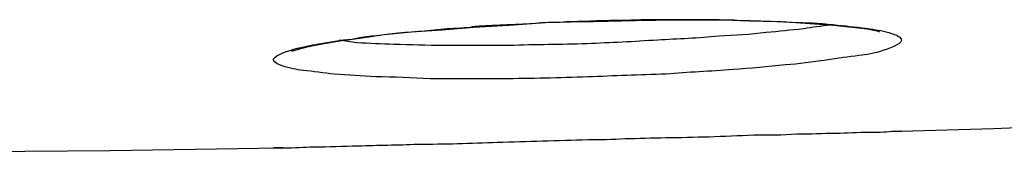
# Model space of a CAD drawing. Units: millimetres. Extents: x 139 to 4339, y 86 to 6026.
# Drawn here: x 3025 to 3060, y 4320 to 4324 of the extents above; entities that cross this region are included whole.
import ezdxf

# ---------------------------------------------------------------- set-up
doc = ezdxf.new("R2010")
doc.units = ezdxf.units.MM
doc.header["$LTSCALE"] = 500
doc.layers.add('FIGUERAS_SMART_FIX', color=7, linetype='Continuous')

# ---------------------------------------------------------------- blocks, each defined once
blk = doc.blocks.new('F_13010_HR')
for points in [[(143.588, 225.037), (144.908, 225.069)], [(144.908, 225.069), (145.263, 225.069)], [(145.263, 225.069), (146.745, 225.102)], [(146.745, 225.102), (148.178, 225.134)], [(148.178, 225.134), (149.515, 225.134)], [(149.515, 225.134), (150.755, 225.102)], [(150.755, 225.102), (151.866, 225.069)], [(151.866, 225.069), (152.849, 225.005)], [(137.934, 224.618), (138.885, 224.715)], [(138.885, 224.715), (139.948, 224.78)], [(139.948, 224.78), (141.075, 224.876)], [(141.075, 224.876), (142.299, 224.941)], [(142.299, 224.941), (143.588, 225.037)], [(152.849, 225.005), (153.67, 224.941)], [(153.67, 224.941), (154.347, 224.876)], [(154.347, 224.876), (154.862, 224.812)], [(154.862, 224.812), (155.216, 224.747)], [(155.216, 224.747), (155.297, 224.715)], [(135.76, 224.296), (136.372, 224.393)], [(136.372, 224.393), (137.081, 224.49)], [(137.081, 224.49), (137.934, 224.618)], [(134.697, 224.039), (134.922, 224.103)], [(134.713, 224.039), (134.697, 224.039)], [(134.922, 224.103), (135.277, 224.2)], [(135.277, 224.2), (135.76, 224.296)], [(159.291, 221.333), (173.417, 221.913)], [(156.054, 221.236), (159.291, 221.333)], [(156.07, 221.236), (156.054, 221.236)], [(128.319, 220.56), (134.278, 220.656)], [(111.858, 220.431), (128.319, 220.56)]]:
    blk.add_lwpolyline(points)
for points in [[(145.069, 225.069), (144.828, 225.069), (144.345, 225.069), (144.103, 225.037)], [(145.907, 225.102), (145.714, 225.102), (145.279, 225.102), (145.069, 225.069)], [(147.228, 225.134), (146.906, 225.134), (146.245, 225.102), (145.907, 225.102)], [(149.128, 225.134), (148.645, 225.134), (147.711, 225.134), (147.228, 225.134)], [(149.676, 225.134), (149.547, 225.134), (149.257, 225.134), (149.128, 225.134)], [(141.268, 224.908), (141.204, 224.908), (141.043, 224.876), (140.962, 224.876)], [(143.233, 225.005), (142.75, 224.973), (141.768, 224.941), (141.268, 224.908)], [(144.103, 225.037), (143.894, 225.037), (143.459, 225.037), (143.233, 225.005)]]:
    blk.add_open_spline(points, degree=3)
for points, knots in [([(149.676, 225.134), (149.966, 225.134), (150.223, 225.134), (150.513, 225.102), (150.513, 225.102), (150.513, 225.102), (150.513, 225.102), (151.142, 225.102), (151.77, 225.069), (152.398, 225.037), (152.398, 225.037), (152.398, 225.037), (152.398, 225.037), (152.881, 225.037), (153.364, 225.005), (153.831, 224.941)], [0, 0, 0, 0, 1, 1, 1, 2, 2, 2, 3, 3, 3, 4, 4, 4, 5, 5, 5, 5]), ([(135.631, 224.296), (136.018, 224.361), (136.404, 224.425), (136.791, 224.457), (136.791, 224.457), (136.791, 224.457), (136.791, 224.457), (137.242, 224.554), (137.725, 224.586), (138.208, 224.651), (138.208, 224.651), (138.208, 224.651), (138.208, 224.651), (138.82, 224.715), (139.416, 224.747), (140.028, 224.812), (140.028, 224.812), (140.028, 224.812), (140.028, 224.812), (140.334, 224.844), (140.656, 224.844), (140.962, 224.876)], [0, 0, 0, 0, 1, 1, 1, 2, 2, 2, 3, 3, 3, 4, 4, 4, 5, 5, 5, 6, 6, 6, 7, 7, 7, 7]), ([(153.574, 224.941), (153.251, 224.908), (152.945, 224.876), (152.639, 224.812), (152.639, 224.812), (152.639, 224.812), (152.639, 224.812), (152.188, 224.78), (151.77, 224.715), (151.319, 224.683), (151.319, 224.683), (151.319, 224.683), (151.319, 224.683), (150.771, 224.618), (150.223, 224.586), (149.66, 224.554), (149.66, 224.554), (149.66, 224.554), (149.66, 224.554), (148.951, 224.49), (148.226, 224.457), (147.518, 224.425), (147.518, 224.425), (147.518, 224.425), (147.518, 224.425), (146.68, 224.361), (145.875, 224.329), (145.037, 224.296)], [0, 0, 0, 0, 1, 1, 1, 2, 2, 2, 3, 3, 3, 4, 4, 4, 5, 5, 5, 6, 6, 6, 7, 7, 7, 8, 8, 8, 9, 9, 9, 9]), ([(153.831, 224.941), (154.218, 224.908), (154.572, 224.876), (154.959, 224.812), (154.959, 224.812), (154.959, 224.812), (154.959, 224.812), (155.216, 224.78), (155.474, 224.747), (155.716, 224.651)], [0, 0, 0, 0, 1, 1, 1, 2, 2, 2, 3, 3, 3, 3]), ([(145.037, 224.296), (144.135, 224.264), (143.233, 224.264), (142.315, 224.232), (142.315, 224.232), (142.315, 224.232), (142.315, 224.232), (141.558, 224.232), (140.785, 224.232), (140.012, 224.232), (140.012, 224.232), (140.012, 224.232), (140.012, 224.232), (139.432, 224.232), (138.852, 224.264), (138.273, 224.264), (138.273, 224.264), (138.273, 224.264), (138.273, 224.264), (137.854, 224.296), (137.403, 224.296), (136.968, 224.329), (136.968, 224.329), (136.968, 224.329), (136.968, 224.329), (136.759, 224.361), (136.565, 224.393), (136.356, 224.425)], [0, 0, 0, 0, 1, 1, 1, 2, 2, 2, 3, 3, 3, 4, 4, 4, 5, 5, 5, 6, 6, 6, 7, 7, 7, 8, 8, 8, 9, 9, 9, 9]), ([(155.716, 224.651), (155.828, 224.618), (156.022, 224.554), (156.054, 224.457), (156.054, 224.457), (156.054, 224.457), (156.054, 224.457), (156.151, 224.329), (155.748, 224.168), (155.442, 224.071), (155.442, 224.071), (155.442, 224.071), (155.442, 224.071), (155.088, 223.942), (154.846, 223.91), (154.572, 223.878), (154.572, 223.878), (154.572, 223.878), (154.572, 223.878), (154.218, 223.845), (153.831, 223.781), (153.429, 223.717), (153.429, 223.717), (153.429, 223.717), (153.429, 223.717), (152.929, 223.652), (152.478, 223.588), (151.995, 223.555), (151.995, 223.555), (151.995, 223.555), (151.995, 223.555), (151.383, 223.491), (150.771, 223.427), (150.159, 223.394), (150.159, 223.394), (150.159, 223.394), (150.159, 223.394), (149.37, 223.33), (148.581, 223.298), (147.808, 223.233), (147.808, 223.233), (147.808, 223.233), (147.808, 223.233), (146.889, 223.201), (145.971, 223.169), (145.069, 223.137)], [0, 0, 0, 0, 1, 1, 1, 2, 2, 2, 3, 3, 3, 4, 4, 4, 5, 5, 5, 6, 6, 6, 7, 7, 7, 8, 8, 8, 9, 9, 9, 10, 10, 10, 11, 11, 11, 12, 12, 12, 13, 13, 13, 14, 14, 14, 15, 15, 15, 15]), ([(145.069, 223.137), (144.071, 223.104), (143.072, 223.072), (142.074, 223.072), (142.074, 223.072), (142.074, 223.072), (142.074, 223.072), (141.236, 223.072), (140.399, 223.072), (139.545, 223.072), (139.545, 223.072), (139.545, 223.072), (139.545, 223.072), (138.917, 223.104), (138.273, 223.137), (137.628, 223.137), (137.628, 223.137), (137.628, 223.137), (137.628, 223.137), (137.145, 223.169), (136.662, 223.201), (136.179, 223.233), (136.179, 223.233), (136.179, 223.233), (136.179, 223.233), (135.824, 223.266), (135.438, 223.33), (135.084, 223.362), (135.084, 223.362), (135.084, 223.362), (135.084, 223.362), (134.858, 223.394), (134.633, 223.427), (134.359, 223.523), (134.359, 223.523), (134.359, 223.523), (134.359, 223.523), (134.246, 223.555), (134.101, 223.62), (134.053, 223.717), (134.053, 223.717), (134.053, 223.717), (134.053, 223.717), (133.988, 223.845), (134.439, 224.006), (134.761, 224.103), (134.761, 224.103), (134.761, 224.103), (134.761, 224.103), (135.116, 224.2), (135.341, 224.232), (135.631, 224.296)], [0, 0, 0, 0, 1, 1, 1, 2, 2, 2, 3, 3, 3, 4, 4, 4, 5, 5, 5, 6, 6, 6, 7, 7, 7, 8, 8, 8, 9, 9, 9, 10, 10, 10, 11, 11, 11, 12, 12, 12, 13, 13, 13, 14, 14, 14, 15, 15, 15, 16, 16, 16, 17, 17, 17, 17]), ([(134.278, 220.656), (134.343, 220.656), (134.391, 220.656), (134.439, 220.656), (134.439, 220.656), (134.439, 220.656), (134.439, 220.656), (134.778, 220.656), (135.116, 220.689), (135.47, 220.689), (135.47, 220.689), (135.47, 220.689), (135.47, 220.689), (135.986, 220.689), (136.501, 220.721), (137.016, 220.721), (137.016, 220.721), (137.016, 220.721), (137.016, 220.721), (137.709, 220.753), (138.401, 220.753), (139.11, 220.785), (139.11, 220.785), (139.11, 220.785), (139.11, 220.785), (140.044, 220.785), (140.962, 220.817), (141.897, 220.85), (141.897, 220.85), (141.897, 220.85), (141.897, 220.85), (142.943, 220.882), (144.006, 220.914), (145.069, 220.946)], [0, 0, 0, 0, 1, 1, 1, 2, 2, 2, 3, 3, 3, 4, 4, 4, 5, 5, 5, 6, 6, 6, 7, 7, 7, 8, 8, 8, 9, 9, 9, 10, 10, 10, 11, 11, 11, 11]), ([(145.069, 220.946), (145.504, 220.946), (145.939, 220.946), (146.374, 220.978), (146.374, 220.978), (146.374, 220.978), (146.374, 220.978), (146.841, 220.978), (147.324, 221.011), (147.808, 221.011), (147.808, 221.011), (147.808, 221.011), (147.808, 221.011), (148.307, 221.011), (148.806, 221.043), (149.322, 221.043), (149.322, 221.043), (149.322, 221.043), (149.322, 221.043), (149.837, 221.075), (150.368, 221.075), (150.884, 221.107), (150.884, 221.107), (150.884, 221.107), (150.884, 221.107), (151.383, 221.107), (151.899, 221.107), (152.398, 221.14), (152.398, 221.14), (152.398, 221.14), (152.398, 221.14), (152.865, 221.14), (153.316, 221.172), (153.767, 221.172), (153.767, 221.172), (153.767, 221.172), (153.767, 221.172), (154.153, 221.172), (154.54, 221.204), (154.927, 221.204), (154.927, 221.204), (154.927, 221.204), (154.927, 221.204), (155.2, 221.204), (155.474, 221.204), (155.732, 221.236), (155.732, 221.236), (155.732, 221.236), (155.732, 221.236), (155.845, 221.236), (155.957, 221.236), (156.054, 221.236), (156.054, 221.236), (156.054, 221.236), (156.054, 221.236), (156.054, 221.236), (156.07, 221.236), (156.07, 221.236)], [0, 0, 0, 0, 1, 1, 1, 2, 2, 2, 3, 3, 3, 4, 4, 4, 5, 5, 5, 6, 6, 6, 7, 7, 7, 8, 8, 8, 9, 9, 9, 10, 10, 10, 11, 11, 11, 12, 12, 12, 13, 13, 13, 14, 14, 14, 15, 15, 15, 16, 16, 16, 17, 17, 17, 18, 18, 18, 19, 19, 19, 19]), ([(134.375, 220.656), (134.278, 220.656), (134.037, 220.656), (134.053, 220.656), (134.053, 220.656), (134.053, 220.656), (134.053, 220.656), (134.069, 220.656), (134.214, 220.656), (134.278, 220.656)], [0, 0, 0, 0, 1, 1, 1, 2, 2, 2, 3, 3, 3, 3])]:
    blk.add_open_spline(points, degree=3, knots=knots)

msp = doc.modelspace()

# ---------------------------------------------------------------- block references
at = {"layer": 'FIGUERAS_SMART_FIX'}
msp.add_blockref('F_13010_HR', (2900.055, 4099.262), dxfattribs=at)

doc.saveas('drawing.dxf')
